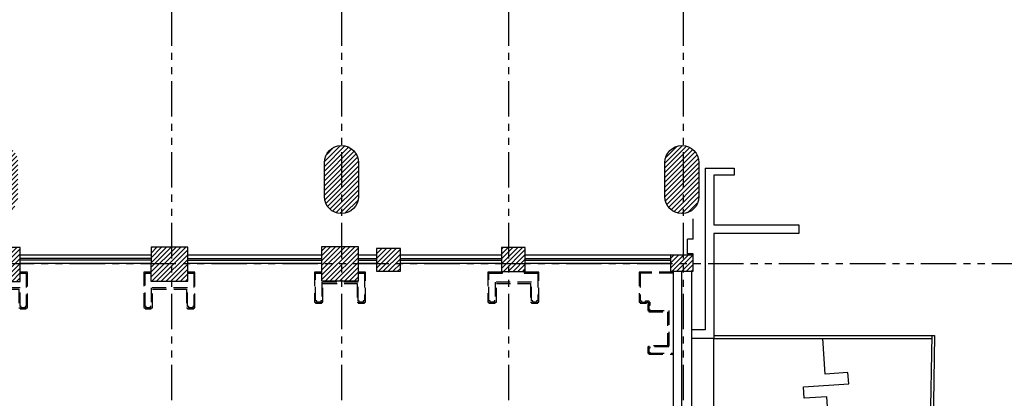
# Model space of a CAD drawing. Extents: x 90 to 208, y 0 to 90.
# Drawn here: x 150 to 168, y 47 to 53 of the extents above; entities that cross this region are included whole.
import ezdxf

# ---------------------------------------------------------------- set-up
doc = ezdxf.new("R2010")
doc.units = 0
doc.header["$MEASUREMENT"] = 0
doc.linetypes.add('HIDDEN', pattern=[0.375, 0.25, -0.125])
doc.linetypes.add('PHANTOM2', pattern=[1.25, 0.625, -0.125, 0.125, -0.125, 0.125, -0.125])
for name, color, linetype in [('ACO', 5, 'CONTINUOUS'), ('AFLST', 2, 'CONTINUOUS'), ('AGR', 4, 'PHANTOM2'), ('awamw', 4, 'CONTINUOUS'), ('IWA', 3, 'CONTINUOUS'), ('iwamw', 2, 'HIDDEN'), ('X-AWA', 1, 'CONTINUOUS')]:
    doc.layers.add(name, color=color, linetype=linetype)

msp = doc.modelspace()

# ---------------------------------------------------------------- hatches: boundary and pattern name
at = {"layer": 'ACO'}
h = msp.add_hatch(dxfattribs=at)
h.set_pattern_fill('_U', scale=0.06, angle=45, style=0, pattern_type=0)
h.set_pattern_definition([(45, (0, 0), (-0.042426407, 0.042426407), [])])
h.paths.add_polyline_path([(162.097063, 49.3230726), (161.6980124, 49.3235152), (161.6975688, 49.0415692), (162.0981873, 49.0411249)])
h.paths.add_polyline_path([(159.1387001, 49.4589129), (158.7187003, 49.4593788), (158.7182345, 49.039379), (159.1382343, 49.0389132)])
h.paths.add_polyline_path([(156.198713, 49.4721737), (155.5487134, 49.4728946), (155.5480479, 48.872895), (156.1980475, 48.8721741)])
h.paths.add_polyline_path([(141.1839955, 49.465693), (140.5339959, 49.4664139), (140.5333305, 48.8664143), (141.1833301, 48.8656933)])
h.paths.add_polyline_path([(144.183992, 49.4703148), (143.5339924, 49.4710357), (143.5333269, 48.8710361), (144.1833265, 48.8703152)])
h.paths.add_polyline_path([(147.2598284, 49.4505995), (146.6098288, 49.4513204), (146.6091634, 48.8513207), (147.259163, 48.8505998)])
h.paths.add_polyline_path([(150.240785, 49.4587953), (149.5907854, 49.4595162), (149.59012, 48.8595166), (150.2401196, 48.8587957)])
h.paths.add_polyline_path([(153.1935382, 49.4642763), (152.5435386, 49.4649972), (152.5428731, 48.8649976), (153.1928727, 48.8642767)])
h.paths.add_polyline_path([(162.1175685, 41.4375899), (161.6975688, 41.4380557), (161.697103, 41.018056), (162.1171027, 41.0175902)])
h.paths.add_polyline_path([(156.9156061, 41.4961993), (156.5098675, 41.4966493), (156.5093795, 41.0566496), (156.9151181, 41.0561996)])
h.paths.add_polyline_path([(153.1583733, 41.5543213), (152.5383716, 41.5527439), (152.5376839, 40.9327402), (153.1576857, 40.9343175)])
h.paths.add_polyline_path([(156.9386792, 49.441353), (156.5186795, 49.4418188), (156.5182359, 49.041819), (156.9382356, 49.0413532)])
h.paths.add_polyline_path([(155.5549637, 40.917708), (155.5556624, 41.5477076), (156.195662, 41.5469978), (156.1949633, 40.9169982)])
edge = h.paths.add_edge_path()
edge.add_line((161.5980731, 50.3580558), (161.5980731, 50.9580558))
edge.add_arc((161.8980731, 50.9580558), 0.3, 0, 180, ccw=False)
edge.add_line((162.1980731, 50.9580558), (162.1980731, 50.3580558))
edge.add_arc((161.8980731, 50.3580558), 0.3, 180, 360, ccw=False)
edge = h.paths.add_edge_path()
edge.add_line((155.5980731, 50.3580558), (155.5980731, 50.9580558))
edge.add_arc((155.8980731, 50.9580558), 0.3, 0, 180, ccw=False)
edge.add_line((156.1980731, 50.9580558), (156.1980731, 50.3580558))
edge.add_arc((155.8980731, 50.3580558), 0.3, 180, 360, ccw=False)
h.paths.add_polyline_path([(149.5581459, 41.5385748), (149.5581459, 40.9185748), (150.1781459, 40.9185748), (150.1781459, 41.5385748)])
h.paths.add_polyline_path([(147.160095, 40.9185748), (147.160095, 41.5385748), (146.540095, 41.5385748), (146.540095, 40.9185748)])
h.paths.add_polyline_path([(143.5924529, 40.9185748), (144.2124529, 40.9185748), (144.2124529, 41.5385748), (143.5924529, 41.5385748)])
h.paths.add_polyline_path([(140.5911856, 40.9174451), (141.2111835, 40.9190225), (141.2096062, 41.5390205), (140.5896082, 41.5374431)])
edge = h.paths.add_edge_path()
edge.add_line((149.5980731, 50.3580558), (149.5980731, 50.9580558))
edge.add_arc((149.8980731, 50.9580558), 0.3, 0, 180, ccw=False)
edge.add_line((150.1980731, 50.9580558), (150.1980731, 50.3580558))
edge.add_arc((149.8980731, 50.3580558), 0.3, 180, 360, ccw=False)
edge = h.paths.add_edge_path()
edge.add_line((143.5980731, 50.3580558), (143.5980731, 50.9580558))
edge.add_arc((143.8980731, 50.9580558), 0.3, 0, 180, ccw=False)
edge.add_line((144.1980731, 50.9580558), (144.1980731, 50.3580558))
edge.add_arc((143.8980731, 50.3580558), 0.3, 180, 360, ccw=False)
edge = h.paths.add_edge_path()
edge.add_arc((137.8980731, 53.1962848), 0.135, 0, 360)
edge = h.paths.add_edge_path()
edge.add_arc((137.8980731, 50.2416694), 0.135, 0, 360)
edge = h.paths.add_edge_path()
edge.add_arc((137.8980731, 47.2620125), 0.135, 0, 360)
edge = h.paths.add_edge_path()
edge.add_arc((137.8980731, 44.2662612), 0.135, 0, 360)
edge = h.paths.add_edge_path()
edge.add_arc((137.8980731, 41.2280558), 0.135, 0, 360)
edge = h.paths.add_edge_path()
edge.add_line((138.6980731, 50.3580558), (138.6980731, 50.9580558))
edge.add_arc((138.9980731, 50.9580558), 0.3, 0, 180, ccw=False)
edge.add_line((139.2980731, 50.9580558), (139.2980731, 50.3580558))
edge.add_arc((138.9980731, 50.3580558), 0.3, -180, 0, ccw=False)
h.paths.add_polyline_path([(162.0981873, 45.4011249), (162.0977215, 44.9811251), (161.697103, 44.9815694), (161.6975688, 45.4015692)])
h.paths.add_polyline_path([(162.0981873, 45.4011249), (162.0977215, 44.9811251), (161.697103, 44.9815694), (161.6975688, 45.4015692)], flags=0)
h.paths.add_polyline_path([(162.0981873, 45.4011249), (162.0977215, 44.9811251), (161.697103, 44.9815694), (161.6975688, 45.4015692)], flags=16)
h.paths.add_polyline_path([(162.0981873, 45.4011249), (162.0977215, 44.9811251), (161.697103, 44.9815694), (161.6975688, 45.4015692)], flags=0)
h.paths.add_polyline_path([(162.0981873, 45.4011249), (162.0977215, 44.9811251), (161.697103, 44.9815694), (161.6975688, 45.4015692)], flags=0)
h.paths.add_polyline_path([(162.0981873, 45.4011249), (162.0977215, 44.9811251), (161.697103, 44.9815694), (161.6975688, 45.4015692)], flags=0)
h.paths.add_polyline_path([(162.0981873, 45.4011249), (162.0977215, 44.9811251), (161.697103, 44.9815694), (161.6975688, 45.4015692)], flags=0)
h.paths.add_polyline_path([(162.0981873, 45.4011249), (162.0977215, 44.9811251), (161.697103, 44.9815694), (161.6975688, 45.4015692)], flags=0)
edge = h.paths.add_edge_path()
edge.add_line((159.1354741, 41.4937372), (158.7098662, 41.4942093))
edge.add_line((158.7098662, 41.4942093), (158.7093782, 41.0542095))
edge.add_line((158.7093782, 41.0542095), (159.1293779, 41.0537437))
edge.add_line((159.1293779, 41.0537437), (159.1298659, 41.4937435))
edge.add_line((153.1360772, 40.7039631), (152.7163104, 40.7044287))
edge.add_line((152.7163104, 40.7044287), (152.7158445, 40.284429))
edge.add_line((152.7158445, 40.284429), (153.1358443, 40.2839631))
edge.add_line((153.1358443, 40.2839631), (153.1363101, 40.7039629))

# ---------------------------------------------------------------- linework, layer by layer
for points in [[(155.5980731, 50.3580558), (155.5980731, 50.9580558, -1), (156.1980731, 50.9580558), (156.1980731, 50.3580558, -1)], [(161.5980731, 50.3580558), (161.5980731, 50.9580558, -1), (162.1980731, 50.9580558), (162.1980731, 50.3580558, -1)]]:
    msp.add_lwpolyline(points, format="xyb", close=True, dxfattribs=at)
for points in [[(150.240785, 49.4587953), (149.5907854, 49.4595162), (149.59012, 48.8595166), (150.2401196, 48.8587957)], [(153.1935382, 49.4642763), (152.5435386, 49.4649972), (152.5428731, 48.8649976), (153.1928727, 48.8642767)], [(156.198713, 49.4721737), (155.5487134, 49.4728946), (155.5480479, 48.872895), (156.1980475, 48.8721741)], [(159.1387001, 49.4589129), (158.7187003, 49.4593788), (158.7182345, 49.039379), (159.1382343, 49.0389132)], [(156.9386792, 49.441353), (156.5186795, 49.4418188), (156.5182359, 49.041819), (156.9382356, 49.0413532)], [(162.097063, 49.3230726), (161.6980124, 49.3235152), (161.6975688, 49.0415692), (162.0981873, 49.0411249)]]:
    msp.add_lwpolyline(points, close=True, dxfattribs=at)
at = {"layer": 'AFLST'}
msp.add_line((162.4593452, 41.6938438), (162.4593452, 47.8580558), dxfattribs=at)
msp.add_lwpolyline([(164.5006912, 46.1130558), (164.451064, 46.8300222), (164.0520188, 46.802401), (164.0382082, 47.0019236), (164.8362986, 47.057166), (164.822488, 47.2566886), (164.4234428, 47.2290674), (164.3799053, 47.8580558)], dxfattribs=at)
at = {"layer": 'AGR'}
for p, q in [((152.9080731, 24.2680558), (152.9080731, 67.4093444)), ((155.9080731, 24.2680558), (155.9080731, 67.4093444)), ((158.8480731, 24.2680558), (158.8480731, 67.4093444)), ((161.9280731, 24.2680558), (161.9280731, 67.4093444)), ((96.1077194, 49.1780558), (174.7885247, 49.1780558))]:
    msp.add_line(p, q, dxfattribs=at)
at = {"layer": 'awamw'}
for p, q in [((152.5436392, 49.3274155), (150.2408859, 49.3274155)), ((155.5488105, 49.3274155), (153.193638, 49.3274155)), ((156.5185526, 49.3274155), (156.1985524, 49.3274155)), ((158.7182345, 49.3274155), (156.9382356, 49.3274155)), ((161.6978858, 49.3274155), (159.1385542, 49.3274155)), ((152.5433183, 49.2664141), (150.2396683, 49.2664141)), ((152.543285, 49.2364141), (150.2397016, 49.2364141)), ((152.5432417, 49.1774155), (150.2404884, 49.1774155)), ((153.1924275, 49.2664141), (155.5484844, 49.2664141)), ((153.1924608, 49.2364141), (155.5484511, 49.2364141)), ((155.548413, 49.1774155), (153.1932405, 49.1774155)), ((156.5183863, 49.1774155), (156.1983861, 49.1774155)), ((156.1984515, 49.2364141), (156.5184517, 49.2364141)), ((156.1984848, 49.2664141), (156.518485, 49.2664141)), ((156.9382356, 49.2664141), (158.7182345, 49.2664141)), ((156.9382356, 49.2364141), (158.7182345, 49.2364141)), ((158.7182345, 49.1774155), (156.9382356, 49.1774155)), ((161.6977195, 49.1774155), (159.1383879, 49.1774155)), ((159.1384533, 49.2364141), (161.6977849, 49.2364141)), ((159.1384866, 49.2664141), (161.6978182, 49.2664141))]:
    msp.add_line(p, q, dxfattribs=at)
at = {"layer": 'IWA'}
msp.add_line((161.7444852, 49.0415172), (161.7444852, 45.4009029), dxfattribs=at)
at = {"layer": 'iwamw'}
for points in [[(149.5902209, 49.0274155), (149.4651198, 49.0274155), (149.4651198, 48.3974155), (149.4851198, 48.3974155), (149.4851198, 48.3774155), (149.5951198, 48.3774155), (149.5951198, 48.3974155), (149.6151198, 48.3974155), (149.6151198, 48.7274155), (150.2151198, 48.7274155), (150.2151198, 48.3974155), (150.2351198, 48.3974155), (150.2351198, 48.3774155), (150.3451198, 48.3774155), (150.3451198, 48.3974155), (150.3651198, 48.3974155), (150.3651198, 49.0274155), (150.2402213, 49.0274155)], [(150.2402213, 49.0074155), (150.3451198, 49.0074155), (150.3451198, 48.4174155), (150.3451198, 48.4174155), (150.3251198, 48.4174155), (150.3251198, 48.3974155), (150.2551198, 48.3974155), (150.2551198, 48.4174155), (150.2351198, 48.4174155), (150.2351198, 48.7474155), (149.5951198, 48.7474155), (149.5951198, 48.4174155), (149.5751198, 48.4174155), (149.5751198, 48.3974155), (149.5051198, 48.3974155), (149.5051198, 48.4174155), (149.4851198, 48.4174155), (149.4851198, 49.0074155), (149.5901988, 49.0074155)], [(152.5429741, 49.0274155), (152.4178729, 49.0274155), (152.4178729, 48.3974155), (152.4378729, 48.3974155), (152.4378729, 48.3774155), (152.5478729, 48.3774155), (152.5478729, 48.3974155), (152.5678729, 48.3974155), (152.5678729, 48.7274155), (153.1678729, 48.7274155), (153.1678729, 48.3974155), (153.1878729, 48.3974155), (153.1878729, 48.3774155), (153.2978729, 48.3774155), (153.2978729, 48.3974155), (153.3178729, 48.3974155), (153.3178729, 49.0274155), (153.1929745, 49.0274155)], [(153.1929745, 49.0074155), (153.2978729, 49.0074155), (153.2978729, 48.4174155), (153.2978729, 48.4174155), (153.2778729, 48.4174155), (153.2778729, 48.3974155), (153.2078729, 48.3974155), (153.2078729, 48.4174155), (153.1878729, 48.4174155), (153.1878729, 48.7474155), (152.5478729, 48.7474155), (152.5478729, 48.4174155), (152.5278729, 48.4174155), (152.5278729, 48.3974155), (152.4578729, 48.3974155), (152.4578729, 48.4174155), (152.4378729, 48.4174155), (152.4378729, 49.0074155), (152.5429519, 49.0074155)], [(155.5481489, 49.0274155), (155.4230477, 49.0274155), (155.4230477, 48.4974155), (155.4430477, 48.4974155), (155.4430477, 48.4774155), (155.5530477, 48.4774155), (155.5530477, 48.4974155), (155.5730477, 48.4974155), (155.5730477, 48.8274155), (156.1730477, 48.8274155), (156.1730477, 48.4974155), (156.1930477, 48.4974155), (156.1930477, 48.4774155), (156.3030477, 48.4774155), (156.3030477, 48.4974155), (156.3230477, 48.4974155), (156.3230477, 49.0274155), (156.1981493, 49.0274155)], [(156.1981493, 49.0074155), (156.3030477, 49.0074155), (156.3030477, 48.5174155), (156.3030477, 48.5174155), (156.2830477, 48.5174155), (156.2830477, 48.4974155), (156.2130477, 48.4974155), (156.2130477, 48.5174155), (156.1930477, 48.5174155), (156.1930477, 48.8474155), (155.5530477, 48.8474155), (155.5530477, 48.5174155), (155.5330477, 48.5174155), (155.5330477, 48.4974155), (155.4630477, 48.4974155), (155.4630477, 48.5174155), (155.4430477, 48.5174155), (155.4430477, 49.0074155), (155.5481267, 49.0074155)], [(158.7182345, 49.039379), (158.7182345, 49.0274155), (158.4782344, 49.0274155), (158.4782344, 48.4974155), (158.4982344, 48.4974155), (158.4982344, 48.4774155), (158.6082344, 48.4774155), (158.6082344, 48.4974155), (158.6282344, 48.4974155), (158.6282344, 48.8274155), (159.2282344, 48.8274155), (159.2282344, 48.4974155), (159.2482344, 48.4974155), (159.2482344, 48.4774155), (159.3582344, 48.4774155), (159.3582344, 48.4974155), (159.3782344, 48.4974155), (159.3782344, 49.0274155), (159.1382343, 49.0274155), (159.1382343, 49.0389132)], [(159.1182343, 49.0389132), (159.1182343, 49.0074155), (159.3582344, 49.0074155), (159.3582344, 48.5174155), (159.3582344, 48.5174155), (159.3382344, 48.5174155), (159.3382344, 48.4974155), (159.2682344, 48.4974155), (159.2682344, 48.5174155), (159.2482344, 48.5174155), (159.2482344, 48.8474155), (158.6082344, 48.8474155), (158.6082344, 48.5174155), (158.5882344, 48.5174155), (158.5882344, 48.4974155), (158.5182344, 48.4974155), (158.5182344, 48.5174155), (158.4982344, 48.5174155), (158.4982344, 49.0074155), (158.7382345, 49.0074155), (158.7382345, 49.039379)], [(161.7444852, 49.0274155), (161.1444852, 49.0274155), (161.1444852, 48.4974155), (161.1644852, 48.4974155), (161.1644852, 48.4774155), (161.2744852, 48.4774155), (161.2744852, 48.4974155), (161.2944852, 48.4974155), (161.2944852, 48.4774155), (161.3144852, 48.4774155), (161.3144852, 48.4574155), (161.2944852, 48.4574155), (161.2944852, 48.3474155), (161.2944852, 48.3474155), (161.3144852, 48.3474155), (161.3144852, 48.3274155), (161.3144852, 48.3274155), (161.6444852, 48.3274155), (161.6444852, 47.7274155), (161.3144852, 47.7274155), (161.3144852, 47.7274155), (161.3144852, 47.7074155), (161.2944852, 47.7074155), (161.2944852, 47.5974155), (161.3144852, 47.5974155), (161.3144852, 47.5774155), (161.3144852, 47.5774155), (161.7444852, 47.5774155)], [(161.7444852, 49.0074155), (161.1644852, 49.0074155), (161.1644852, 48.5174155), (161.1844852, 48.5174155), (161.1844852, 48.4974155), (161.2544852, 48.4974155), (161.2544852, 48.5174155), (161.3144852, 48.5174155), (161.3144852, 48.4974155), (161.3344852, 48.4974155), (161.3344852, 48.4374155), (161.3144852, 48.4374155), (161.3144852, 48.3674155), (161.3344852, 48.3674155), (161.3344852, 48.3474155), (161.6644852, 48.3474155), (161.6644852, 47.7074155), (161.3344852, 47.7074155), (161.3344852, 47.6874155), (161.3144852, 47.6874155), (161.3144852, 47.6174155), (161.3344852, 47.6174155), (161.3344852, 47.5974155), (161.7444852, 47.5974155)]]:
    msp.add_lwpolyline(points, dxfattribs=at)
at = {"layer": 'X-AWA'}
for p, q in [((162.3093452, 50.8580558), (162.8193452, 50.8580558)), ((162.3093452, 50.8580558), (162.3093452, 48.0080558)), ((162.8193452, 50.8580558), (162.8193452, 50.7380558)), ((162.8193452, 50.7380558), (162.4593452, 50.7380558)), ((162.4593452, 50.7380558), (162.4593452, 49.8580558)), ((162.0965939, 49.6080274), (162.095582, 49.968026)), ((162.4593452, 49.8580558), (163.9593452, 49.8580558)), ((163.9593452, 49.8580558), (163.9593452, 49.7080558)), ((163.9593452, 49.7080558), (162.4593452, 49.7080558)), ((162.4593452, 49.7080558), (162.4593452, 47.8580558)), ((162.0965939, 49.6080274), (161.9965942, 49.6077463)), ((161.9969877, 49.3496932), (161.9965942, 49.6077463)), ((162.0969874, 49.3499742), (161.9969877, 49.3496932)), ((162.097063, 49.3230726), (162.0969874, 49.3499742)), ((161.8975687, 45.4013474), (161.8975687, 49.0413474)), ((162.0725687, 45.4013474), (162.0725687, 49.0413474)), ((162.3093452, 48.0080558), (162.0725687, 48.0080558)), ((162.4593452, 47.8580558), (162.0725687, 47.8580558))]:
    msp.add_line(p, q, dxfattribs=at)
for points in [[(162.4593452, 47.9080558), (166.3486316, 47.9080558), (166.3233662, 46.3330558)], [(166.298631, 47.9080558), (166.2733843, 46.3344022), (166.3233662, 46.3330558)], [(162.4593452, 47.8580558), (166.298356, 47.8580558)]]:
    msp.add_lwpolyline(points, dxfattribs=at)

doc.saveas('drawing.dxf')
